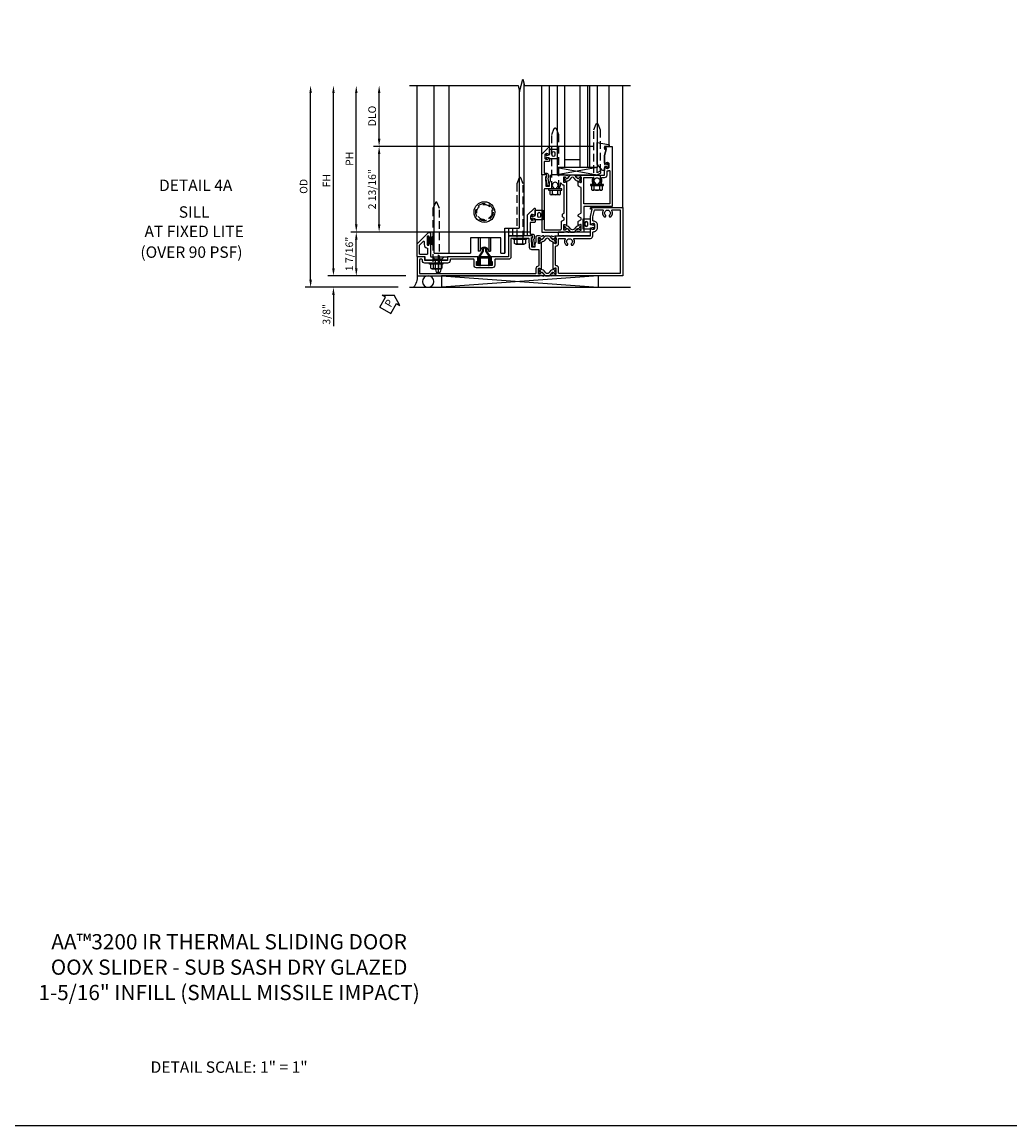
# Model space of a CAD drawing. Units: inches. Extents: x 0 to 127, y 0 to 82.
# Drawn here: x 27 to 60, y 0 to 36 of the extents above; entities that cross this region are included whole.
import ezdxf
from ezdxf.enums import TextEntityAlignment as Align

# ---------------------------------------------------------------- set-up
doc = ezdxf.new("R2010")
doc.units = ezdxf.units.IN
doc.header["$MEASUREMENT"] = 0
for name, pattern in [('B128386$0$HIDDEN', [0.375, 0.25, -0.125]), ('B128910$0$CENTER', [2, 1.25, -0.25, 0.25, -0.25]), ('Sliding Door Edge at Sill - subsash$0$b420460$0$HIDDEN', [0.375, 0.25, -0.125]), ('Sliding Door Edge at Sill - subsash$0$HIDDEN', [0.375, 0.25, -0.125]), ('Sub Sash Jamb with 1 inch Infill$0$B128386$0$HIDDEN', [0.375, 0.25, -0.125])]:
    doc.linetypes.add(name, pattern=pattern)
doc.layers.get('0').update_dxf_attribs({"color": 4})
for name, color, linetype in [('B128386$0$HIDDEN', 3, 'B128386$0$HIDDEN'), ('B128910$0$CENTER', 1, 'B128910$0$CENTER'), ('FORMAT', 7, 'Continuous'), ('Shop Detail', 4, 'Continuous'), ('Shop Detail Dimensions', 2, 'Continuous'), ('Sliding Door Edge at Sill - subsash$0$b420460$0$hidden', 3, 'Sliding Door Edge at Sill - subsash$0$b420460$0$HIDDEN'), ('Sliding Door Edge at Sill - subsash$0$hidden', 3, 'Sliding Door Edge at Sill - subsash$0$HIDDEN'), ('Sub Sash Jamb with 1 inch Infill$0$B128386$0$HIDDEN', 3, 'Sub Sash Jamb with 1 inch Infill$0$B128386$0$HIDDEN'), ('TEXT', 3, 'Continuous')]:
    doc.layers.add(name, color=color, linetype=linetype)
doc.styles.get("Standard").update_dxf_attribs({"font": 'arial.ttf'})
doc.styles.add('STYLE2', font='arialbd.ttf')
doc.dimstyles.new('EXT_ON-OFF', dxfattribs={"dimscale": 2, "dimtxt": 0.125, "dimasz": 0.125, "dimexe": 0.09, "dimexo": 0.1875, "dimgap": 0.05, "dimtad": 3, "dimdec": 5, "dimzin": 3, "dimdsep": 46, "dimlunit": 5, "dimtxsty": 'Standard', "dimcen": 0, "dimse2": 1, "dimazin": 0, "dimtfac": 1, "dimtdec": 5, "dimtofl": 0, "dimtmove": 0, "dimatfit": 0, "dimfxl": 1, "dimfrac": 2, "dimtolj": 1, "dimtzin": 3, "dimarcsym": 0})
doc.dimstyles.new('EXT_ON-ON', dxfattribs={"dimscale": 2, "dimtxt": 0.125, "dimasz": 0.125, "dimexe": 0.09, "dimexo": 0.1875, "dimgap": 0.05, "dimtad": 3, "dimdec": 5, "dimzin": 3, "dimdsep": 46, "dimlunit": 5, "dimtxsty": 'Standard', "dimcen": 0, "dimazin": 0, "dimtfac": 1, "dimtdec": 5, "dimtofl": 0, "dimtmove": 0, "dimatfit": 0, "dimfxl": 1, "dimfrac": 2, "dimtolj": 1, "dimtzin": 3, "dimarcsym": 0})

# ---------------------------------------------------------------- blocks, each defined once
blk = doc.blocks.new('B594101$0$B259351')
blk.add_lwpolyline([(-0.066, -0.575, -0.414214), (-0.074, -0.567), (-0.074, -0.549, -0.131652), (-0.072, -0.545), (-0.041, -0.49, 0.045374), (-0.033, -0.473, 0.314858), (-0.041, -0.446), (-0.142, -0.362, -0.223068), (-0.151, -0.343), (-0.151, -0.233, -0.223068), (-0.142, -0.214), (-0.041, -0.13, 0.314858), (-0.033, -0.102, 0.045374), (-0.041, -0.086), (-0.072, -0.031, -0.131652), (-0.074, -0.027), (-0.074, -0.008, -0.414214), (-0.066, 0), (-0.019, 0, -0.414214), (-0.011, -0.008), (-0.011, -0.017, 1.779511), (0.03, -0.017), (0.03, -0.008, -0.414214), (0.038, 0), (0.085, 0, -0.414214), (0.093, -0.008), (0.093, -0.027, -0.131652), (0.092, -0.031), (0.061, -0.086, 0.093275), (0.049, -0.121, -0.183604), (0.014, -0.182), (-0.05, -0.236, 0.469499), (-0.05, -0.34), (0.014, -0.393, -0.183604), (0.049, -0.455, 0.093275), (0.061, -0.49), (0.092, -0.545, -0.131652), (0.093, -0.549), (0.093, -0.567, -0.414214), (0.085, -0.575), (0.038, -0.575, -0.414214), (0.03, -0.567), (0.03, -0.559, 1.779511), (-0.011, -0.559), (-0.011, -0.567, -0.414214), (-0.019, -0.575)], format="xyb", close=True)
for centre, radius in [((0.01, -0.029), 0.024), ((0.01, -0.029), 0.019), ((0.01, -0.546), 0.024), ((0.01, -0.546), 0.019)]:
    blk.add_circle(centre, radius)
blk = doc.blocks.new('B594101')
for points in [[(-0.439, 3.352), (-0.454, 3.364, -0.297638), (-0.457, 3.375), (-0.438, 3.448), (-0.438, 4.605), (-0.203, 4.605, 0.669376), (-0.192, 4.631, -0.199773), (-0.219, 4.694), (-0.219, 4.705, -0.414214), (-0.169, 4.755), (-0.081, 4.755, -0.414214), (-0.031, 4.705), (-0.031, 4.694, -0.199773), (-0.058, 4.631, 0.669376), (-0.047, 4.605), (0.205, 4.605), (0.438, 4.667), (0.438, 4.605), (0.47, 4.605, 0.414214), (0.5, 4.635), (0.5, 5.667), (-1.75, 5.667), (-1.75, 3.448), (-1.73, 3.375, -0.297638), (-1.734, 3.364), (-1.749, 3.352, 0.204816), (-1.752, 3.345), (-1.755, 3.318, 0.328193), (-1.749, 3.308), (-1.728, 3.299, 0.25407), (-1.709, 3.301), (-1.673, 3.326, 0.123758), (-1.667, 3.333), (-1.637, 3.391, 0.781849), (-1.652, 3.404), (-1.669, 3.429, 0.368978), (-1.682, 3.432, -0.548686), (-1.696, 3.441), (-1.697, 3.47, -0.419335), (-1.687, 3.48), (-1.506, 3.48, -0.414214), (-1.498, 3.472), (-1.498, 3.45), (-1.526, 3.402, 1.014347), (-1.526, 3.382), (-0.661, 3.382, 1.014347), (-0.662, 3.402), (-0.689, 3.45), (-0.689, 3.472, -0.414214), (-0.681, 3.48), (-0.501, 3.48, -0.419335), (-0.491, 3.47), (-0.491, 3.441, -0.548686), (-0.506, 3.432, 0.368978), (-0.518, 3.429), (-0.536, 3.404, 0.781849), (-0.55, 3.391), (-0.52, 3.333, 0.123758), (-0.514, 3.326), (-0.479, 3.301, 0.25407), (-0.46, 3.299), (-0.439, 3.308, 0.328193), (-0.433, 3.318), (-0.435, 3.345, 0.204816)], [(-1.498, 3.56, -0.408367), (-1.418, 3.482, 0.408367), (-1.398, 3.462), (-0.789, 3.462, 0.408367), (-0.769, 3.482, -0.408367), (-0.689, 3.56), (-0.537, 3.56, 0.414214), (-0.518, 3.58), (-0.518, 3.755, 0.567084), (-0.547, 3.772, -0.338898), (-0.745, 3.804), (-0.745, 3.848), (-0.716, 3.865, -0.386545), (-0.702, 3.862, 3.127286), (-0.702, 3.973, -0.386545), (-0.716, 3.97), (-0.745, 3.987), (-0.745, 4.031, -0.338898), (-0.547, 4.063, 0.567084), (-0.518, 4.08), (-0.518, 4.605, -0.414214), (-0.438, 4.685), (-0.319, 4.685, 0.414214), (-0.299, 4.705, -0.414214), (-0.169, 4.835), (-0.081, 4.835, -0.414214), (0.049, 4.705, 0.414214), (0.069, 4.685), (0.194, 4.685), (0.405, 4.741, 0.339937), (0.42, 4.761), (0.42, 5.005, 0.567084), (0.391, 5.022, -0.338898), (0.193, 5.054), (0.193, 5.098), (0.222, 5.115, -0.386545), (0.235, 5.112, 3.127286), (0.235, 5.223, -0.386545), (0.222, 5.22), (0.193, 5.237), (0.193, 5.281, -0.338898), (0.391, 5.313, 0.567084), (0.42, 5.33), (0.42, 5.587), (-1.67, 5.587), (-1.67, 3.58, 0.414214), (-1.65, 3.56)], [(-0.439, 3.033), (-0.454, 3.021, 0.297638), (-0.457, 3.01), (-0.438, 2.937), (-0.438, 2.855, -0.414214), (-0.477, 2.815), (-0.637, 2.815), (-0.711, 2.781), (-0.812, 2.781), (-0.812, 2.687), (-0.488, 2.671), (-0.488, 2.703), (-0.438, 2.703), (-0.438, 1.937, -0.414214), (-0.458, 1.917), (-1.125, 1.917), (-1.125, 1.343), (-1.274, 1.343), (-1.274, 1.383), (-1.404, 1.383), (-1.404, 0.865), (-1.274, 0.865), (-1.274, 0.905), (-1.125, 0.905), (-1.125, -0.083), (-1.25, -0.083), (-1.25, -0.833), (-1.125, -0.833), (-1.125, -1.083), (-1.75, -1.083), (-1.75, 2.937), (-1.73, 3.01, 0.297638), (-1.734, 3.021), (-1.749, 3.033, -0.204816), (-1.752, 3.04), (-1.755, 3.067, -0.328193), (-1.749, 3.077), (-1.728, 3.086, -0.25407), (-1.709, 3.084), (-1.673, 3.059, -0.123758), (-1.667, 3.052), (-1.637, 2.994, -0.781849), (-1.652, 2.981), (-1.669, 2.956, -0.368978), (-1.682, 2.953, 0.548686), (-1.696, 2.944), (-1.697, 2.915, 0.419335), (-1.687, 2.905), (-1.506, 2.905, 0.414214), (-1.498, 2.913), (-1.498, 2.935), (-1.526, 2.983, -1.014347), (-1.526, 3.003), (-0.661, 3.003, -1.014347), (-0.662, 2.983), (-0.689, 2.935), (-0.689, 2.913, 0.414214), (-0.681, 2.905), (-0.501, 2.905, 0.419335), (-0.491, 2.915), (-0.491, 2.944, 0.548686), (-0.506, 2.953, -0.368978), (-0.518, 2.956), (-0.536, 2.981, -0.781849), (-0.55, 2.994), (-0.52, 3.052, -0.123758), (-0.514, 3.059), (-0.479, 3.084, -0.25407), (-0.46, 3.086), (-0.439, 3.077, -0.328193), (-0.433, 3.067), (-0.435, 3.04, -0.204816)], [(-0.816, 2.607), (-0.537, 2.593, -0.399823), (-0.518, 2.573), (-0.518, 1.997), (-1.125, 1.997, 0.414214), (-1.205, 1.917), (-1.205, 1.483, -0.414214), (-1.225, 1.463), (-1.404, 1.463, 0.414214), (-1.484, 1.383), (-1.484, 0.865, 0.414214), (-1.404, 0.785), (-1.225, 0.785, -0.414214), (-1.205, 0.765), (-1.205, 0.017, -0.414214), (-1.225, -0.003), (-1.25, -0.003, 0.414214), (-1.33, -0.083), (-1.33, -0.833, 0.414214), (-1.25, -0.913), (-1.225, -0.913, -0.414214), (-1.205, -0.933), (-1.205, -0.983, -0.414214), (-1.225, -1.003), (-1.67, -1.003), (-1.67, 2.805, -0.414214), (-1.65, 2.825), (-1.506, 2.825, 0.387308), (-1.418, 2.905, -0.387308), (-1.399, 2.923), (-0.913, 2.923, -0.414214), (-0.892, 2.903), (-0.892, 2.687, 0.399823)]]:
    blk.add_lwpolyline(points, format="xyb", close=True)
blk.add_blockref('B594101$0$B259351', (-1.599, 3.48))
blk.add_blockref('B594101$0$B259351', (-1.599, 3.48))
at = {"xscale": -1}
blk.add_blockref('B594101$0$B259351', (-0.588, 3.48), dxfattribs=at)
blk.add_blockref('B594101$0$B259351', (-0.588, 3.48), dxfattribs=at)
blk = doc.blocks.new('B128386', base_point=(6.361, 12.081))
for p, q in [((6.167, 12.216), (6.167, 11.946)), ((6.197, 12.171), (6.322, 12.171)), ((6.197, 11.991), (6.322, 11.991))]:
    blk.add_line(p, q)
blk.add_lwpolyline([(6.322, 11.901), (6.197, 11.901, -0.666173), (6.197, 11.991, -0.333087), (6.197, 12.171, -0.666173), (6.197, 12.261), (6.322, 12.261)], format="xyb")
blk.add_lwpolyline([(6.322, 12.297), (6.361, 12.297), (6.361, 11.865), (6.322, 11.865)], close=True)
at = {"layer": 'B128386$0$HIDDEN'}
blk.add_lwpolyline([(6.361, 11.973), (8.149, 11.973), (8.343, 12.054, 0.668179), (8.343, 12.109), (8.149, 12.189), (6.361, 12.189)], format="xyb", dxfattribs=at)
blk = doc.blocks.new('B594035')
for points in [[(-1.25, -0.093), (-1.339, -0.093, 0.414214), (-1.359, -0.113), (-1.359, -0.801, 0.414214), (-1.339, -0.821), (-1.25, -0.821), (-1.25, -1.063, 0.414214), (-1.23, -1.083), (-0.825, -1.083), (-0.456, -0.713, 0.198912), (-0.45, -0.699), (-0.45, -0.665, 0.414214), (-0.47, -0.645), (-0.608, -0.645, 0.414214), (-0.628, -0.665), (-0.628, -0.672, 0.414214), (-0.608, -0.692), (-0.589, -0.692, -0.414214), (-0.569, -0.712), (-0.569, -0.733, -0.414214), (-0.588, -0.753), (-0.844, -0.753, -0.414214), (-0.864, -0.733), (-0.864, -0.712, -0.414214), (-0.844, -0.692), (-0.825, -0.692, 0.414214), (-0.805, -0.673), (-0.805, -0.665, 0.414214), (-0.825, -0.645), (-1.23, -0.645, -0.414214), (-1.25, -0.625)], [(-0.867, -1.003, 0.198912), (-0.853, -0.997), (-0.743, -0.887, 0.668179), (-0.757, -0.853), (-0.844, -0.853, -0.347643), (-0.961, -0.76, 0.347643), (-0.98, -0.745), (-1.15, -0.745, 0.414214), (-1.17, -0.765), (-1.17, -0.983, 0.414214), (-1.15, -1.003)]]:
    blk.add_lwpolyline(points, format="xyb", close=True)
blk = doc.blocks.new('B594031')
blk.add_lwpolyline([(1.516, -0.35, -0.414214), (1.466, -0.4), (1.378, -0.4, -0.414214), (1.328, -0.35), (1.328, -0.339, -0.199773), (1.355, -0.276, 0.669376), (1.344, -0.25), (1.278, -0.25, 0.414214), (1.258, -0.27), (1.258, -0.4, -0.414214), (1.238, -0.42), (0.891, -0.42, -0.414214), (0.871, -0.4), (0.871, -0.34, 0.414214), (0.813, -0.282), (0.745, -0.282, 0.245359), (0.698, -0.307), (0.507, -0.272), (0.507, -0.267, 0.414214), (0.502, -0.262), (0.461, -0.262, 0.408224), (0.457, -0.267), (0.457, -0.314), (0.729, -0.363), (0.749, -0.363), (0.745, -0.34), (0.813, -0.34), (0.813, -0.48, 0.414214), (0.833, -0.5), (1.5, -0.5), (1.716, -0.284, 0.668179), (1.702, -0.25), (1.5, -0.25, 0.669376), (1.49, -0.276, -0.199773), (1.516, -0.339)], format="xyb", close=True)
blk = doc.blocks.new('PERIMETER SEAL')
at = {"linetype": 'Continuous'}
for p, q in [((-0.25, 0.375), (7, 0.375)), ((0.803, 0), (0.803, 0.375)), ((5.947, 0), (0.803, 0.375)), ((0.803, 0), (5.947, 0.375)), ((5.947, 0), (5.947, 0.375)), ((5.947, 0), (0.803, 0))]:
    blk.add_line(p, q, dxfattribs=at)
blk.add_circle((0.357, 0.188), 0.188, dxfattribs=at)
blk.add_arc((-0.516, 0.036), 0.517, 355.9761, 40.8937, dxfattribs=at)
blk = doc.blocks.new('*D132')
at = {"layer": 'Shop Detail Dimensions', "color": 0, "linetype": 'Continuous', "lineweight": -2, "transparency": 16777216}
for p, q in [((-2.333, 2.75), (-2.333, 4.25)), ((4.697, 2.5), (-2.513, 2.5))]:
    blk.add_line(p, q, dxfattribs=at)
at = {"layer": 'Shop Detail Dimensions', "color": 0, "linetype": 'Continuous', "transparency": 16777216}
for points in [[(-2.374, 4.25), (-2.291, 4.25), (-2.333, 4.5)], [(-2.374, 2.75), (-2.291, 2.75), (-2.333, 2.5)]]:
    blk.add_solid(points, dxfattribs=at)
at = {"layer": 'Shop Detail Dimensions', "color": 0, "linetype": 'Continuous', "transparency": 16777216, "insert": (-2.562, 3.5), "char_height": 0.25, "attachment_point": 5, "rotation": 90}
blk.add_mtext('\\A1;DLO', dxfattribs=at)
blk = doc.blocks.new('*D1984')
at = {"layer": 'Shop Detail Dimensions', "color": 0, "linetype": 'Continuous', "lineweight": -2, "transparency": 16777216}
for p, q in [((4.697, 2.5), (-2.513, 2.5)), ((-2.333, -0.063), (-2.333, 2.25)), ((2.635, -0.313), (-2.513, -0.313))]:
    blk.add_line(p, q, dxfattribs=at)
at = {"layer": 'Shop Detail Dimensions', "color": 0, "linetype": 'Continuous', "transparency": 16777216}
for points in [[(-2.374, 2.25), (-2.291, 2.25), (-2.333, 2.5)], [(-2.374, -0.063), (-2.291, -0.063), (-2.333, -0.313)]]:
    blk.add_solid(points, dxfattribs=at)
at = {"layer": 'Shop Detail Dimensions', "color": 0, "linetype": 'Continuous', "transparency": 16777216, "insert": (-2.562, 1.094), "char_height": 0.25, "attachment_point": 5, "rotation": 90}
blk.add_mtext('\\A1;2 13/16"', dxfattribs=at)
blk = doc.blocks.new('*D133')
at = {"layer": 'Shop Detail Dimensions', "color": 0, "linetype": 'Continuous', "lineweight": -2, "transparency": 16777216}
for p, q in [((-3.083, -0.063), (-3.083, 4.25)), ((2.635, -0.313), (-3.263, -0.313))]:
    blk.add_line(p, q, dxfattribs=at)
at = {"layer": 'Shop Detail Dimensions', "color": 0, "linetype": 'Continuous', "transparency": 16777216}
for points in [[(-3.124, 4.25), (-3.041, 4.25), (-3.083, 4.5)], [(-3.124, -0.063), (-3.041, -0.063), (-3.083, -0.313)]]:
    blk.add_solid(points, dxfattribs=at)
at = {"layer": 'Shop Detail Dimensions', "color": 0, "linetype": 'Continuous', "transparency": 16777216, "insert": (-3.308, 2.094), "char_height": 0.25, "attachment_point": 5, "rotation": 90}
blk.add_mtext('\\A1;PH', dxfattribs=at)
blk = doc.blocks.new('*D1985')
at = {"layer": 'Shop Detail Dimensions', "color": 0, "linetype": 'Continuous', "lineweight": -2, "transparency": 16777216}
for p, q in [((2.635, -0.313), (-3.263, -0.313)), ((-3.083, -1.5), (-3.083, -0.563)), ((-1.458, -1.75), (-3.263, -1.75))]:
    blk.add_line(p, q, dxfattribs=at)
at = {"layer": 'Shop Detail Dimensions', "color": 0, "linetype": 'Continuous', "transparency": 16777216}
for points in [[(-3.124, -0.563), (-3.041, -0.563), (-3.083, -0.313)], [(-3.124, -1.5), (-3.041, -1.5), (-3.083, -1.75)]]:
    blk.add_solid(points, dxfattribs=at)
at = {"layer": 'Shop Detail Dimensions', "color": 0, "linetype": 'Continuous', "transparency": 16777216, "insert": (-3.312, -1.031), "char_height": 0.25, "attachment_point": 5, "rotation": 90}
blk.add_mtext('\\A1;1 7/16"', dxfattribs=at)
blk = doc.blocks.new('*D134')
at = {"layer": 'Shop Detail Dimensions', "color": 0, "linetype": 'Continuous', "lineweight": -2, "transparency": 16777216}
for p, q in [((-3.833, -1.5), (-3.833, 4.25)), ((-1.458, -1.75), (-4.013, -1.75))]:
    blk.add_line(p, q, dxfattribs=at)
at = {"layer": 'Shop Detail Dimensions', "color": 0, "linetype": 'Continuous', "transparency": 16777216}
for points in [[(-3.874, 4.25), (-3.791, 4.25), (-3.833, 4.5)], [(-3.874, -1.5), (-3.791, -1.5), (-3.833, -1.75)]]:
    blk.add_solid(points, dxfattribs=at)
at = {"layer": 'Shop Detail Dimensions', "color": 0, "linetype": 'Continuous', "transparency": 16777216, "insert": (-4.058, 1.375), "char_height": 0.25, "attachment_point": 5, "rotation": 90}
blk.add_mtext('\\A1;FH', dxfattribs=at)
blk = doc.blocks.new('*D1986')
at = {"layer": 'Shop Detail Dimensions', "color": 0, "linetype": 'Continuous', "lineweight": -2, "transparency": 16777216}
for p, q in [((-3.833, -1.5), (-3.833, -1.25)), ((-1.458, -1.75), (-4.013, -1.75)), ((-1.708, -2.125), (-4.013, -2.125)), ((-3.833, -2.375), (-3.833, -3.403))]:
    blk.add_line(p, q, dxfattribs=at)
at = {"layer": 'Shop Detail Dimensions', "color": 0, "linetype": 'Continuous', "transparency": 16777216}
for points in [[(-3.874, -1.5), (-3.791, -1.5), (-3.833, -1.75)], [(-3.874, -2.375), (-3.791, -2.375), (-3.833, -2.125)]]:
    blk.add_solid(points, dxfattribs=at)
at = {"layer": 'Shop Detail Dimensions', "color": 0, "linetype": 'Continuous', "transparency": 16777216, "insert": (-4.062, -3.014), "char_height": 0.25, "attachment_point": 5, "rotation": 90}
blk.add_mtext('\\A1;3/8"', dxfattribs=at)
blk = doc.blocks.new('*D135')
at = {"layer": 'Shop Detail Dimensions', "color": 0, "linetype": 'Continuous', "lineweight": -2, "transparency": 16777216}
for p, q in [((-4.583, -1.875), (-4.583, 4.25)), ((-1.708, -2.125), (-4.763, -2.125))]:
    blk.add_line(p, q, dxfattribs=at)
at = {"layer": 'Shop Detail Dimensions', "color": 0, "linetype": 'Continuous', "transparency": 16777216}
for points in [[(-4.624, 4.25), (-4.541, 4.25), (-4.583, 4.5)], [(-4.624, -1.875), (-4.541, -1.875), (-4.583, -2.125)]]:
    blk.add_solid(points, dxfattribs=at)
at = {"layer": 'Shop Detail Dimensions', "color": 0, "linetype": 'Continuous', "transparency": 16777216, "insert": (-4.812, 1.188), "char_height": 0.25, "attachment_point": 5, "rotation": 90}
blk.add_mtext('\\A1;OD', dxfattribs=at)
blk = doc.blocks.new('B594450')
for p, q in [((-0.06, 0.476), (-0.196, 0.279)), ((-0.036, 0.469), (-0.172, 0.272)), ((0.036, 0.469), (0.172, 0.272)), ((0.06, 0.476), (0.196, 0.279)), ((-0.22, 0.024), (-0.22, 0.1)), ((-0.22, 0.1), (-0.196, 0.1)), ((-0.196, 0.019), (-0.196, 0.279)), ((-0.172, 0.024), (-0.172, 0.272)), ((0.172, 0.024), (0.172, 0.272)), ((0.196, 0.279), (0.196, 0.02)), ((0.196, 0.1), (0.22, 0.1)), ((0.22, 0.024), (0.22, 0.1))]:
    blk.add_line(p, q)
at = {"linetype": 'Continuous'}
for p, q in [((-0.06, 0.535), (-0.06, 0.476)), ((-0.036, 0.535), (-0.036, 0.469)), ((0.036, 0.535), (0.036, 0.469)), ((0.06, 0.535), (0.06, 0.476))]:
    blk.add_line(p, q, dxfattribs=at)
for radius in [0.06, 0.036]:
    blk.add_arc((0, 0.535), radius, 0, 180, dxfattribs=at)
for centre, start, end in [((-0.196, 0.024), 180, 0), ((0.196, 0.024), 179.9998, 0.0002)]:
    blk.add_arc(centre, 0.024, start, end)
blk = doc.blocks.new('B128910', base_point=(0, 0))
for p, q in [((0, 0.192), (0.081, 0.124)), ((0, -0.192), (0, 0.192)), ((0.081, 0.124), (0.081, -0.124)), ((0.081, 0.095), (0.375, 0.095)), ((0.375, 0.095), (0.5, 0.065)), ((0.5, -0.065), (0.5, 0.065)), ((0, -0.192), (0.081, -0.124)), ((0.081, -0.095), (0.375, -0.095)), ((0.375, -0.095), (0.5, -0.065))]:
    blk.add_line(p, q)
at = {"layer": 'B128910$0$CENTER'}
blk.add_line((-0.07, 0), (0.57, 0), dxfattribs=at)
blk = doc.blocks.new('PSEAL1')
at = {"layer": 'TEXT', "color": 7}
for p, q in [((-0.575, 0.21), (-0.196, 0.21)), ((-0.575, 0.21), (-0.575, -0.21)), ((-0.196, 0.21), (-0.196, 0.338)), ((-0.196, 0.338), (0, 0)), ((-0.196, -0.338), (0, 0)), ((-0.575, -0.21), (-0.196, -0.21)), ((-0.196, -0.21), (-0.196, -0.338))]:
    blk.add_line(p, q, dxfattribs=at)
at = {"layer": 'TEXT', "color": 3}
blk.add_text('P', height=0.25, dxfattribs=at).set_placement((-0.413, -0.116))
blk = doc.blocks.new('B127098-M')
blk.add_hatch(color=256).paths.add_polyline_path([(-0.135, 0.046), (-0.135, 0.017), (0.136, 0.017), (0.136, 0.046)])
for p, q in [((-0.052, 0.046), (-0.168, 0.232)), ((-0.048, 0.046), (-0.149, 0.232)), ((-0.135, 0.046), (0.136, 0.046)), ((-0.135, 0.046), (-0.135, 0.017)), ((-0.135, 0.017), (0.136, 0.017)), ((-0.043, 0.046), (-0.13, 0.232)), ((-0.036, 0.046), (-0.112, 0.232)), ((-0.03, 0.046), (-0.096, 0.232)), ((-0.027, 0.046), (-0.077, 0.232)), ((-0.023, 0.046), (-0.056, 0.232)), ((-0.016, 0.046), (-0.037, 0.232)), ((-0.011, 0.046), (-0.021, 0.232)), ((0.011, 0.046), (0.017, 0.232)), ((0.016, 0.046), (0.032, 0.232)), ((0.023, 0.046), (0.051, 0.232)), ((0.027, 0.046), (0.072, 0.232)), ((0.031, 0.046), (0.091, 0.232)), ((0.036, 0.046), (0.107, 0.232)), ((0.043, 0.046), (0.125, 0.232)), ((0.048, 0.046), (0.143, 0.232)), ((0.052, 0.046), (0.161, 0.232)), ((0.136, 0.046), (0.136, 0.017))]:
    blk.add_line(p, q)
at = {"const_width": 0.01}
for points in [[(-0.203, 0.229, -0.095298), (-0.052, 0.046)], [(0.203, 0.229, 0.095298), (0.052, 0.046)]]:
    blk.add_lwpolyline(points, format="xyb", dxfattribs=at)
blk.add_lwpolyline([(0, 0.046), (0, 0.232)], dxfattribs=at)
blk = doc.blocks.new('Sub Sash Jamb with 1 inch Infill$0$b594140$0$B259351')
blk.add_lwpolyline([(-0.066, -0.575, -0.414214), (-0.074, -0.567), (-0.074, -0.549, -0.131652), (-0.072, -0.545), (-0.041, -0.49, 0.045374), (-0.033, -0.473, 0.314858), (-0.041, -0.446), (-0.142, -0.362, -0.223068), (-0.151, -0.343), (-0.151, -0.233, -0.223068), (-0.142, -0.214), (-0.041, -0.13, 0.314858), (-0.033, -0.102, 0.045374), (-0.041, -0.086), (-0.072, -0.031, -0.131652), (-0.074, -0.027), (-0.074, -0.008, -0.414214), (-0.066, 0), (-0.019, 0, -0.414214), (-0.011, -0.008), (-0.011, -0.017, 1.779511), (0.03, -0.017), (0.03, -0.008, -0.414214), (0.038, 0), (0.085, 0, -0.414214), (0.093, -0.008), (0.093, -0.027, -0.131652), (0.092, -0.031), (0.061, -0.086, 0.093275), (0.049, -0.121, -0.183604), (0.014, -0.182), (-0.05, -0.236, 0.469499), (-0.05, -0.34), (0.014, -0.393, -0.183604), (0.049, -0.455, 0.093275), (0.061, -0.49), (0.092, -0.545, -0.131652), (0.093, -0.549), (0.093, -0.567, -0.414214), (0.085, -0.575), (0.038, -0.575, -0.414214), (0.03, -0.567), (0.03, -0.559, 1.779511), (-0.011, -0.559), (-0.011, -0.567, -0.414214), (-0.019, -0.575)], format="xyb", close=True)
for centre, radius in [((0.01, -0.029), 0.024), ((0.01, -0.029), 0.019), ((0.01, -0.546), 0.024), ((0.01, -0.546), 0.019)]:
    blk.add_circle(centre, radius)
blk = doc.blocks.new('Sub Sash Jamb with 1 inch Infill$0$b594140$0$B594040M')
for points in [[(0.996, 4.347, -0.419335), (1.006, 4.358), (1.181, 4.358, -0.414214), (1.189, 4.35), (1.189, 4.328), (1.162, 4.28, 1.014347), (1.161, 4.26), (1.283, 4.26, 0.267949), (1.3, 4.27), (1.345, 4.348, -0.267949), (1.363, 4.358), (1.386, 4.358, -0.267949), (1.404, 4.348), (1.449, 4.27, 0.267949), (1.466, 4.26), (1.496, 4.26, 0.267949), (1.513, 4.27), (1.558, 4.348, -0.267949), (1.575, 4.358), (2.387, 4.358, -0.267949), (2.405, 4.348), (2.45, 4.27, 0.267949), (2.467, 4.26), (2.589, 4.26, 1.014347), (2.588, 4.28), (2.561, 4.328), (2.561, 4.35, -0.414214), (2.569, 4.358), (2.744, 4.358, -0.419335), (2.754, 4.347), (2.753, 4.315, -0.548686), (2.739, 4.306, 0.368978), (2.726, 4.303), (2.709, 4.278, 0.781849), (2.694, 4.266), (2.724, 4.207, 0.123758), (2.731, 4.2), (2.766, 4.175, 0.25407), (2.785, 4.173), (2.806, 4.182, 0.328193), (2.812, 4.192), (2.81, 4.219, 0.204816), (2.806, 4.226), (2.791, 4.238, -0.297638), (2.787, 4.249), (2.812, 4.342), (2.812, 5.125), (3.047, 5.125, 0.669376), (3.058, 5.151, -0.199773), (3.031, 5.214), (3.031, 5.225, -0.414214), (3.081, 5.275), (3.169, 5.275, -0.414214), (3.219, 5.225), (3.219, 5.214, -0.199773), (3.192, 5.151, 0.669376), (3.203, 5.125), (3.455, 5.125), (3.688, 5.187), (3.688, 5.125), (3.72, 5.125, 0.414214), (3.75, 5.155), (3.75, 5.355, 0.414214), (3.73, 5.375), (1.781, 5.375), (1.781, 4.458, -0.414214), (1.761, 4.438), (0.937, 4.438), (0.937, 4.342), (0.963, 4.249, -0.297638), (0.959, 4.238), (0.944, 4.226, 0.204816), (0.94, 4.219), (0.938, 4.192, 0.328193), (0.944, 4.182), (0.965, 4.173, 0.25407), (0.984, 4.175), (1.019, 4.2, 0.123758), (1.026, 4.207), (1.056, 4.266, 0.781849), (1.041, 4.278), (1.024, 4.303, 0.368978), (1.011, 4.306, -0.548686), (0.997, 4.315)], [(2.712, 4.438, 0.414214), (2.732, 4.458), (2.732, 4.712, 0.567084), (2.703, 4.73, -0.338898), (2.505, 4.762), (2.505, 4.806), (2.534, 4.823, -0.386545), (2.548, 4.82, 3.127286), (2.548, 4.93, -0.386545), (2.534, 4.927), (2.505, 4.944), (2.505, 4.988, -0.338898), (2.703, 5.02, 0.567084), (2.732, 5.038), (2.732, 5.125, -0.414214), (2.812, 5.205), (2.931, 5.205, 0.414214), (2.951, 5.225, -0.085164), (2.958, 5.268, 0.517638), (2.94, 5.295), (1.861, 5.295), (1.861, 4.458, 0.414214), (1.881, 4.438)]]:
    blk.add_lwpolyline(points, format="xyb", close=True)
blk = doc.blocks.new('Sub Sash Jamb with 1 inch Infill$0$b594140$0$B594041M')
for points in [[(2.791, 3.902, 0.297638), (2.787, 3.892), (2.813, 3.798), (2.813, 3.375, -0.414214), (2.773, 3.335), (2.613, 3.335), (2.539, 3.301), (2.438, 3.301), (2.438, 3.207), (2.762, 3.191), (2.762, 3.223), (2.813, 3.223), (2.813, 3.062), (1.392, 3.062), (1.374, 3.072), (1.357, 3.062), (0.937, 3.062), (0.937, 3.798), (0.963, 3.892, 0.297638), (0.959, 3.902), (0.944, 3.914, -0.204816), (0.94, 3.921), (0.938, 3.949, -0.328193), (0.944, 3.959), (0.965, 3.967, -0.25407), (0.984, 3.965), (1.019, 3.941, -0.123758), (1.026, 3.933), (1.056, 3.875, -0.781849), (1.041, 3.862), (1.024, 3.837, -0.368978), (1.011, 3.834, 0.548686), (0.997, 3.825), (0.996, 3.793, 0.419335), (1.006, 3.783), (1.181, 3.783, 0.414214), (1.189, 3.791), (1.189, 3.813), (1.162, 3.861, -1.014347), (1.161, 3.881), (2.589, 3.881, -1.014347), (2.588, 3.861), (2.561, 3.813), (2.561, 3.791, 0.414214), (2.569, 3.783), (2.744, 3.783, 0.419335), (2.754, 3.793), (2.753, 3.825, 0.548686), (2.739, 3.834, -0.368978), (2.726, 3.837), (2.709, 3.862, -0.781849), (2.694, 3.875), (2.724, 3.933, -0.123758), (2.731, 3.941), (2.766, 3.965, -0.25407), (2.785, 3.967), (2.806, 3.959, -0.328193), (2.812, 3.949), (2.81, 3.921, -0.204816), (2.806, 3.914)], [(2.54, 3.691), (2.54, 3.68, -0.483856), (2.515, 3.661, 0.267666), (2.357, 3.613), (2.357, 3.569), (2.387, 3.552, 0.386545), (2.4, 3.555, -3.127286), (2.4, 3.445, 0.386545), (2.387, 3.448), (2.357, 3.431), (2.357, 3.162, -0.414214), (2.338, 3.142), (1.037, 3.142, -0.414214), (1.017, 3.162), (1.017, 3.683, -0.414214), (1.037, 3.703), (1.283, 3.703, 0.267949), (1.3, 3.713), (1.345, 3.791, -0.267949), (1.363, 3.801), (1.386, 3.801, -0.267949), (1.404, 3.791), (1.427, 3.751, 0.267949), (1.444, 3.741), (1.518, 3.741, 0.267949), (1.535, 3.751), (1.558, 3.791, -0.267949), (1.575, 3.801), (2.455, 3.801, -0.392257), (2.475, 3.782, 0.282725), (2.528, 3.709, -0.303232)]]:
    blk.add_lwpolyline(points, format="xyb", close=True)
blk = doc.blocks.new('Sub Sash Jamb with 1 inch Infill$0$b594140')
for name, p in [('Sub Sash Jamb with 1 inch Infill$0$b594140$0$B594040M', (0, 0)), ('Sub Sash Jamb with 1 inch Infill$0$b594140$0$B259351', (1.088, 4.358)), ('Sub Sash Jamb with 1 inch Infill$0$b594140$0$B594041M', (0, 0))]:
    blk.add_blockref(name, p)
at = {"extrusion": (0, 0, -1), "zscale": -1}
blk.add_blockref('Sub Sash Jamb with 1 inch Infill$0$b594140$0$B259351', (-2.662, 4.358), dxfattribs=at)
blk = doc.blocks.new('Sub Sash Jamb with 1 inch Infill$0$B128386', base_point=(6.361, 12.081))
for p, q in [((6.167, 12.216), (6.167, 11.946)), ((6.197, 12.171), (6.322, 12.171)), ((6.197, 11.991), (6.322, 11.991))]:
    blk.add_line(p, q)
blk.add_lwpolyline([(6.322, 11.901), (6.197, 11.901, -0.666173), (6.197, 11.991, -0.333087), (6.197, 12.171, -0.666173), (6.197, 12.261), (6.322, 12.261)], format="xyb")
blk.add_lwpolyline([(6.322, 12.297), (6.361, 12.297), (6.361, 11.865), (6.322, 11.865)], close=True)
at = {"layer": 'Sub Sash Jamb with 1 inch Infill$0$B128386$0$HIDDEN'}
blk.add_lwpolyline([(6.361, 11.973), (8.149, 11.973), (8.343, 12.054, 0.668179), (8.343, 12.109), (8.149, 12.189), (6.361, 12.189)], format="xyb", dxfattribs=at)
blk = doc.blocks.new('Sub Sash Jamb with 1 inch Infill$0$B027475-M')
for points in [[(0.138, 0.048), (0.051, 0.03, -0.554492), (0.045, 0.036), (0.057, 0.079, 1), (0.028, 0.086), (0.005, 0), (0.028, -0.086, 1), (0.057, -0.079), (0.045, -0.036, -0.554492), (0.051, -0.03), (0.138, -0.048, -0.357068), (0.15, -0.062), (0.15, -0.235), (0.4, -0.235), (0.4, 0.077), (0.15, 0.077), (0.15, 0.062, -0.357068)], [(0.239, -0.038), (0.239, -0.12, 1), (0.329, -0.12), (0.329, -0.038, 1)]]:
    blk.add_lwpolyline(points, format="xyb", close=True)
blk = doc.blocks.new('Sliding Door Edge at Sill - subsash$0$BD594156')
for p, q in [((0.812, 2.313), (0.812, 2.782)), ((0, 2.313), (0.812, 2.313)), ((0, 2.188), (0, 2.313)), ((0, 2.188), (0.5, 2.188)), ((0.5, 2.188), (0.5, 1.188)), ((0, 0), (0, 1.188)), ((0.5, 1.188), (0, 1.188))]:
    blk.add_line(p, q)
blk = doc.blocks.new('Sliding Door Edge at Sill - subsash$0$BD594158')
blk.add_circle((1.644, 1.345), 0.25)
blk = doc.blocks.new('Sliding Door Edge at Sill - subsash$0$b420460')
blk.add_circle((0, 0), 0.34)
at = {"layer": 'Sliding Door Edge at Sill - subsash$0$b420460$0$hidden'}
blk.add_circle((0, 0), 0.286, dxfattribs=at)
blk = doc.blocks.new('Sliding Door Edge at Sill - subsash')
at = {"linetype": 'Continuous'}
for p, q in [((-0.52, -1), (-0.52, 4.5)), ((2.417, 4.59), (2.417, -0.438)), ((2.261, 4.334), (2.261, -0.188))]:
    blk.add_line(p, q, dxfattribs=at)
for p, q in [((-0.034, -1), (-0.034, 4.5)), ((1.793, -0.313), (1.793, -1)), ((1.917, -0.188), (1.917, -0.438)), ((2.042, -0.188), (2.042, -0.438)), ((0.919, -0.5), (0.919, -0.944)), ((0.98, -0.5), (0.98, -0.944)), ((1.269, -0.5), (1.269, -0.944)), ((1.329, -0.5), (1.329, -0.944)), ((1.917, -0.438), (2.417, -0.438)), ((0.98, -0.944), (0.919, -0.944)), ((1.269, -0.944), (1.329, -0.944))]:
    blk.add_line(p, q)
for centre, radius, start, end in [((0.98, -0.934), 0.01, 270, 356.0454), ((1.124, -0.944), 0.135, 3.9546, 176.0454), ((1.269, -0.934), 0.01, 183.9546, 270)]:
    blk.add_arc(centre, radius, start, end)
blk.add_blockref('Sliding Door Edge at Sill - subsash$0$b420460', (1.124, 0.345), dxfattribs=at)
at = {"xscale": -1, "rotation": 270}
blk.add_blockref('Sliding Door Edge at Sill - subsash$0$BD594156', (-0.52, -1), dxfattribs=at)
at = {"layer": 'Sliding Door Edge at Sill - subsash$0$hidden'}
blk.add_blockref('Sliding Door Edge at Sill - subsash$0$BD594158', (-0.52, -1), dxfattribs=at)
blk = doc.blocks.new('GT594002$0$B027010')
for p, q in [((-0.594, 0.001), (0.719, -0.249)), ((0.719, 0.001), (-0.594, -0.249))]:
    blk.add_line(p, q)
blk.add_lwpolyline([(0.719, -0.249), (-0.593, -0.249), (-0.703, -0.186, -1.000027), (-0.672, -0.133), (-0.593, -0.178), (-0.593, 0.001), (0.719, 0.001)], format="xyb", close=True)
blk = doc.blocks.new('GT594002$0$B594031')
blk.add_lwpolyline([(1.516, -0.35, -0.414214), (1.466, -0.4), (1.378, -0.4, -0.414214), (1.328, -0.35), (1.328, -0.339, -0.199773), (1.355, -0.276, 0.669376), (1.344, -0.25), (1.278, -0.25, 0.414214), (1.258, -0.27), (1.258, -0.4, -0.414214), (1.238, -0.42), (0.891, -0.42, -0.414214), (0.871, -0.4), (0.871, -0.34, 0.414214), (0.813, -0.282), (0.745, -0.282, 0.245359), (0.698, -0.307), (0.507, -0.272), (0.507, -0.267, 0.414214), (0.502, -0.262), (0.461, -0.262, 0.408224), (0.457, -0.267), (0.457, -0.314), (0.729, -0.363), (0.749, -0.363), (0.745, -0.34), (0.813, -0.34), (0.813, -0.48, 0.414214), (0.833, -0.5), (1.5, -0.5), (1.716, -0.284, 0.668179), (1.702, -0.25), (1.5, -0.25, 0.669376), (1.49, -0.276, -0.199773), (1.516, -0.339)], format="xyb", close=True)
blk = doc.blocks.new('GT594002$0$1.3125 Inch Glass')
for p, q in [((-0.188, 4.355), (-0.188, 3.042)), ((2.5, 4.355), (-0.188, 4.355)), ((2.5, 4.105), (-0.188, 4.105)), ((2.5, 4.042), (-0.188, 4.042)), ((2.5, 3.792), (-0.188, 3.792)), ((0.062, 3.792), (0.062, 3.292)), ((2.5, 3.292), (-0.188, 3.292)), ((2.5, 3.042), (-0.188, 3.042))]:
    blk.add_line(p, q)
blk = doc.blocks.new('GT594002$0$B027475-M')
for points in [[(0.138, 0.048), (0.051, 0.03, -0.554492), (0.045, 0.036), (0.057, 0.079, 1), (0.028, 0.086), (0.005, 0), (0.028, -0.086, 1), (0.057, -0.079), (0.045, -0.036, -0.554492), (0.051, -0.03), (0.138, -0.048, -0.357068), (0.15, -0.062), (0.15, -0.235), (0.4, -0.235), (0.4, 0.077), (0.15, 0.077), (0.15, 0.062, -0.357068)], [(0.239, -0.038), (0.239, -0.12, 1), (0.329, -0.12), (0.329, -0.038, 1)]]:
    blk.add_lwpolyline(points, format="xyb", close=True)
blk = doc.blocks.new('GT594002$0$b594490-m')
blk.add_lwpolyline([(0.15, 0.543), (0.096, 0.533), (0.15, 0.33), (0.15, 0.042), (0.071, 0.028, -0.548619), (0.062, 0.038), (0.071, 0.072, 1), (0.045, 0.079), (0.024, 0), (0.045, -0.079, 1), (0.071, -0.072), (0.062, -0.038, -0.548619), (0.071, -0.028), (0.15, -0.042), (0.15, -0.159), (0.22, -0.159), (0.4, 0.048), (0.4, 0.757), (0.025, 0.694, 0.368998), (0, 0.664), (0, 0.631), (0.15, 0.631), (0.15, 0.543)], format="xyb")
blk = doc.blocks.new('GT594002')
at = {"linetype": 'Continuous'}
for p, q in [((0.533, 4.755), (2.5, 4.755)), ((0.25, 2.542), (2.5, 2.542)), ((0.452, 2.792), (2.5, 2.792))]:
    blk.add_line(p, q, dxfattribs=at)
for name, p, rotation in [('GT594002$0$b594490-m', (-0.131, 4.755), 270), ('GT594002$0$B027010', (-0.188, 3.761), 270), ('GT594002$0$B027475-M', (0.172, 2.642), 90)]:
    blk.add_blockref(name, p, dxfattribs=dict(at, rotation=rotation))
for name, p in [('GT594002$0$1.3125 Inch Glass', (0, 0)), ('GT594002$0$B594031', (-1.25, 3.042))]:
    blk.add_blockref(name, p, dxfattribs=at)
blk = doc.blocks.new('B027055')
for p, q in [((0.53125, 0), (-0.53125, 0)), ((-0.53125, 0), (-0.53125, -0.125)), ((0.53125, -0.125), (0.53125, 0)), ((0.53125, -0.125), (-0.53125, -0.125))]:
    blk.add_line(p, q)
blk = doc.blocks.new('B594448')
blk.add_lwpolyline([(-0.133, 0.245, -0.414214), (-0.127, 0.251), (0.127, 0.251, -0.414214), (0.133, 0.245), (0.133, 0), (0.157, 0), (0.157, 0.245, 0.414214), (0.127, 0.275), (-0.127, 0.275, 0.414214), (-0.157, 0.245), (-0.157, 0), (-0.133, 0)], format="xyb", close=True)
blk = doc.blocks.new('S594FSHP03')
at = {"layer": 'Shop Detail', "linetype": 'Continuous'}
for p, q in [((-1.0825, -0.700295), (-1.0825, 4.50018)), ((5.6675, 0.5), (5.6675, 4.5005))]:
    blk.add_line(p, q, dxfattribs=at)
blk.add_lwpolyline([(-1.3325, 4.50018), (2.228103, 4.50018), (2.281023, 4.287928), (2.386944, 4.712752), (2.439864, 4.5005), (5.9175, 4.5005)], dxfattribs=at)
at = {"linetype": 'Continuous'}
for name, p in [('Sliding Door Edge at Sill - subsash', (0, 0)), ('B594450', (1.124353, -1.40406))]:
    blk.add_blockref(name, p, dxfattribs=at)
at = {"linetype": 'Continuous', "xscale": -1}
for name, p, rotation in [('GT594002', (0.467366, 2), 270), ('Sub Sash Jamb with 1 inch Infill$0$B128386', (3.447366, 1.1075), 270), ('Sub Sash Jamb with 1 inch Infill$0$B128386', (4.822366, 1.255), 270), ('Sub Sash Jamb with 1 inch Infill$0$b594140', (-0.052634, -1.25), 270), ('B594101', (0, 0), 270), ('B594031', (3.0425, -1.25), 270), ('Sub Sash Jamb with 1 inch Infill$0$B027475-M', (2.64125, 0.172497), 180), ('B594035', (0, 0.125), 270)]:
    blk.add_blockref(name, p, dxfattribs=dict(at, rotation=rotation))
at = {"linetype": 'Continuous'}
for name, p, rotation in [('B128386', (2.2925, -0.5175), 90), ('B128386', (-0.4575, -1.33), 90), ('Sub Sash Jamb with 1 inch Infill$0$B027475-M', (4.755, -0.125), 180), ('B127098-M', (-0.7525, -0.591282), 270), ('B128910', (-0.393153, -1.125), 270)]:
    blk.add_blockref(name, p, dxfattribs=dict(at, rotation=rotation))
for name, p in [('B027055', (4.07375, -0.3125)), ('B594448', (1.124353, -1.40406))]:
    blk.add_blockref(name, p)
at = {"layer": 'Shop Detail', "linetype": 'Continuous', "xscale": -1, "rotation": 180}
blk.add_blockref('PERIMETER SEAL', (-1.0825, -1.75), dxfattribs=at)
at = {"layer": 'TEXT', "rotation": 59.80895319506359}
blk.add_blockref('PSEAL1', (-1.844157, -2.387369), dxfattribs=at)
at = {"layer": 'Shop Detail Dimensions', "linetype": 'Continuous'}
for base, p1, text, picture, middle in [((-4.5825, 4.50018), (-1.3325, -2.125001), 'OD', '*D135', (-4.811849, 1.187589)), ((-3.8325, 4.50018), (-1.0825, -1.75), 'FH', '*D134', (-4.0575, 1.37509)), ((-3.0825, 4.50018), (3.009866, -0.3125), 'PH', '*D133', (-3.3075, 2.09384)), ((-2.3325, 4.50018), (5.0725, 2.5), 'DLO', '*D132', (-2.561849, 3.50009))]:
    dim = blk.add_linear_dim(base=base, p1=p1, p2=(-1.3325, 4.50018), angle=90, text=text, dimstyle='EXT_ON-OFF', override={"dimpost": '"'}, dxfattribs=at)
    dim.commit()
    dim.dimension.update_dxf_attribs({"geometry": picture, "text_midpoint": middle})
for base, p1, p2, picture, middle in [((-2.3325, 2.5), (3.009866, -0.3125), (5.0725, 2.5), '*D1984', (-2.561849, 1.09375)), ((-3.0825, -0.3125), (-1.0825, -1.75), (3.009866, -0.3125), '*D1985', (-3.311763, -1.03125)), ((-3.8325, -2.125001), (-1.0825, -1.75), (-1.3325, -2.125001), '*D1986', (-4.061849, -3.014223))]:
    dim = blk.add_linear_dim(base=base, p1=p1, p2=p2, angle=90, dimstyle='EXT_ON-ON', override={"dimpost": '"'}, dxfattribs=at)
    dim.commit()
    dim.dimension.update_dxf_attribs({"geometry": picture, "text_midpoint": middle})

msp = doc.modelspace()

# ---------------------------------------------------------------- linework, layer by layer
at = {"layer": 'FORMAT'}
msp.add_lwpolyline([(127.187732, 0), (0, 0), (0, 81.528117)], dxfattribs=at)

# ---------------------------------------------------------------- block references
msp.add_blockref('S594FSHP03', (41.28805, 29.660966))

# ---------------------------------------------------------------- texts
at = {"color": 2, "linetype": 'Continuous'}
msp.add_text('DETAIL 4A', height=0.375, dxfattribs=at).set_placement((32.932104, 30.697075), align=Align.CENTER)
at = {"style": 'STYLE2'}
for s, p in [('SILL', (32.881996, 29.820173)), ('AT FIXED LITE', (32.881996, 29.184212)), ('(OVER 90 PSF)', (32.79306, 28.503401))]:
    msp.add_text(s, height=0.375, dxfattribs=at).set_placement(p, align=Align.CENTER)
at = {"attachment_point": 2}
for s, insert, char_height, width in [('AA™3200 IR THERMAL SLIDING DOOR\\POOX SLIDER - SUB SASH DRY GLAZED\\P1-5/16" INFILL (SMALL MISSILE IMPACT)', (34.029757, 6.297131), 0.5, 16.57011458), ('DETAIL SCALE: 1" = 1"', (34.029757, 2.118477), 0.375, 11.91800541)]:
    msp.add_mtext(s, dxfattribs=dict(at, insert=insert, char_height=char_height, width=width))

doc.saveas('drawing.dxf')
